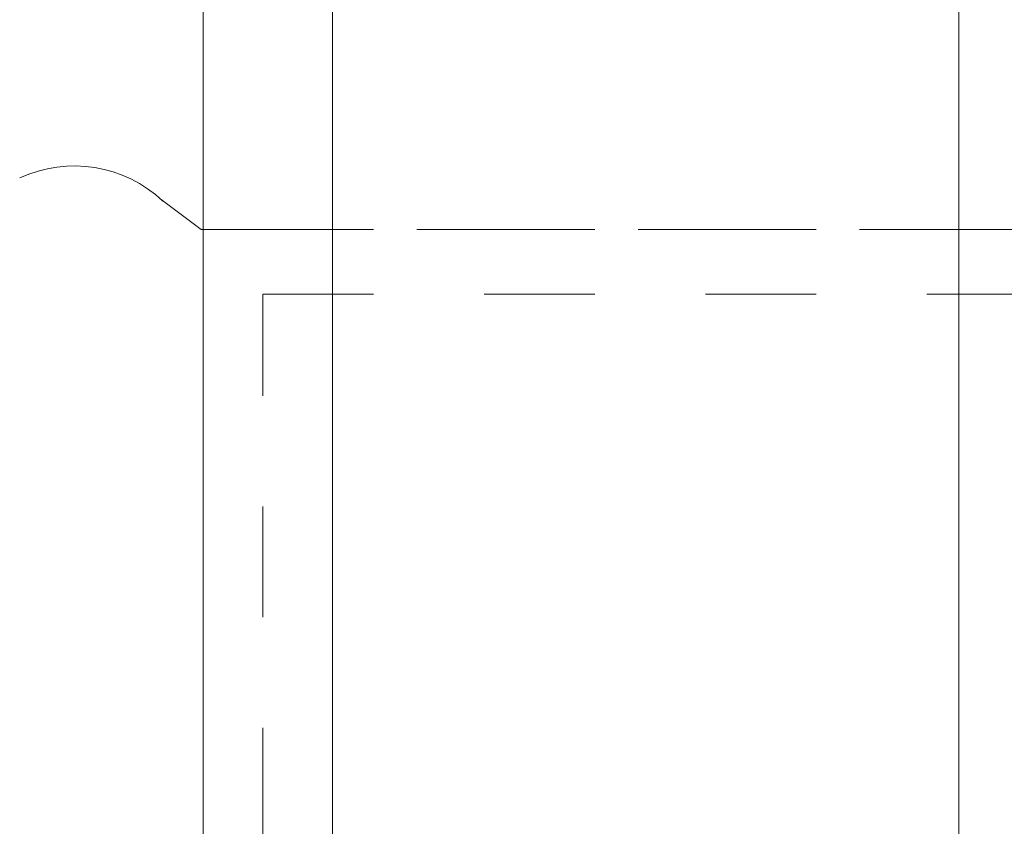
# Model space of a CAD drawing. Units: millimetres. Extents: x -80 to 100, y -31 to 50.
# Drawn here: x 2 to 8, y -26 to -21 of the extents above; entities that cross this region are included whole.
import ezdxf

# ---------------------------------------------------------------- set-up
doc = ezdxf.new("R2010")
doc.units = ezdxf.units.MM
doc.linetypes.add('DASHED', pattern=[25.72, 12.86, -12.86])
doc.layers.add('1', color=4, linetype='Continuous')
doc.layers.add('SK3', color=1, linetype='DASHED')

msp = doc.modelspace()

# ---------------------------------------------------------------- linework, layer by layer
at = {"layer": '1', "lineweight": 18}
for p, q in [((3.95, 30.5255), (3.95, -30.5579)), ((7.5889, 30.5255), (7.5889, -30.5579)), ((3.2, -29.8049), (3.2, 29.7847)), ((2.9551, -22.2356), (3.1876, -22.41))]:
    msp.add_line(p, q, dxfattribs=at)
msp.add_arc((2.45, -22.79), 0.75, 46.6621, 115, dxfattribs=at)
at = {"layer": 'SK3', "lineweight": 18, "ltscale": 0.05}
for p, q in [((19.2292, -22.41), (3.5453, -22.41)), ((3.5453, -22.41), (19.2292, -22.41)), ((3.5453, -29.8049), (3.5453, -22.785)), ((3.5453, -22.785), (18.8221, -22.785))]:
    msp.add_line(p, q, dxfattribs=at)
msp.add_open_spline([(3.5453, -22.41), (3.5452, -22.41), (3.5451, -22.41), (3.5448, -22.41), (3.5447, -22.41), (3.5445, -22.41), (3.5444, -22.41), (3.5441, -22.41), (3.5439, -22.41), (3.5436, -22.41), (3.5434, -22.41), (3.5431, -22.41), (3.5428, -22.41), (3.5424, -22.41), (3.5421, -22.41), (3.5416, -22.41), (3.5413, -22.41), (3.5407, -22.41), (3.5403, -22.41), (3.5396, -22.41), (3.5392, -22.41), (3.5384, -22.41), (3.5379, -22.41), (3.537, -22.41), (3.5365, -22.41), (3.5355, -22.41), (3.535, -22.41), (3.5339, -22.41), (3.5334, -22.41), (3.5322, -22.41), (3.5316, -22.41), (3.5304, -22.41), (3.5298, -22.41), (3.5285, -22.41), (3.5278, -22.41), (3.5265, -22.41), (3.5258, -22.41), (3.5244, -22.41), (3.5237, -22.41), (3.5222, -22.41), (3.5215, -22.41), (3.52, -22.41), (3.5192, -22.41), (3.5176, -22.41), (3.5168, -22.41), (3.5152, -22.41), (3.5144, -22.41), (3.5127, -22.41), (3.5118, -22.41), (3.5101, -22.41), (3.5092, -22.41), (3.5074, -22.41), (3.5065, -22.41), (3.5046, -22.41), (3.5037, -22.41), (3.5018, -22.41), (3.5008, -22.41), (3.4989, -22.41), (3.4979, -22.41), (3.4959, -22.41), (3.4949, -22.41), (3.4928, -22.41), (3.4918, -22.41), (3.4897, -22.41), (3.4887, -22.41), (3.4865, -22.41), (3.4855, -22.41), (3.4833, -22.41), (3.4822, -22.41), (3.48, -22.41), (3.4789, -22.41), (3.4766, -22.41), (3.4755, -22.41), (3.4732, -22.41), (3.472, -22.41), (3.4697, -22.41), (3.4685, -22.41), (3.4662, -22.41), (3.465, -22.41), (3.4626, -22.41), (3.4614, -22.41), (3.459, -22.41), (3.4577, -22.41), (3.4553, -22.41), (3.4541, -22.41), (3.4516, -22.41), (3.4503, -22.41), (3.4478, -22.41), (3.4465, -22.41), (3.444, -22.41), (3.4427, -22.41), (3.4401, -22.41), (3.4388, -22.41), (3.4362, -22.41), (3.4349, -22.41), (3.4323, -22.41), (3.431, -22.41), (3.4284, -22.41), (3.427, -22.41), (3.4244, -22.41), (3.423, -22.41), (3.4204, -22.41), (3.419, -22.41), (3.4163, -22.41), (3.415, -22.41), (3.4123, -22.41), (3.4109, -22.41), (3.4082, -22.41), (3.4068, -22.41), (3.4041, -22.41), (3.4027, -22.41), (3.3999, -22.41), (3.3985, -22.41), (3.3958, -22.41), (3.3944, -22.41), (3.3916, -22.41), (3.3902, -22.41), (3.3874, -22.41), (3.386, -22.41), (3.3833, -22.41), (3.3819, -22.41), (3.3791, -22.41), (3.3777, -22.41), (3.3749, -22.41), (3.3735, -22.41), (3.3706, -22.41), (3.3692, -22.41), (3.3664, -22.41), (3.365, -22.41), (3.3622, -22.41), (3.3608, -22.41), (3.358, -22.41), (3.3566, -22.41), (3.3538, -22.41), (3.3524, -22.41), (3.3496, -22.41), (3.3482, -22.41), (3.3454, -22.41), (3.344, -22.41), (3.3412, -22.41), (3.3398, -22.41), (3.3371, -22.41), (3.3357, -22.41), (3.3329, -22.41), (3.3315, -22.41), (3.3287, -22.41), (3.3274, -22.41), (3.3246, -22.41), (3.3233, -22.41), (3.3205, -22.41), (3.3192, -22.41), (3.3164, -22.41), (3.3151, -22.41), (3.3124, -22.41), (3.311, -22.41), (3.3083, -22.41), (3.307, -22.41), (3.3043, -22.41), (3.303, -22.41), (3.3004, -22.41), (3.2991, -22.41), (3.2964, -22.41), (3.2951, -22.41), (3.2925, -22.41), (3.2912, -22.41), (3.2887, -22.41), (3.2874, -22.41), (3.2849, -22.41), (3.2836, -22.41), (3.2811, -22.41), (3.2798, -22.41), (3.2773, -22.41), (3.2761, -22.41), (3.2736, -22.41), (3.2724, -22.41), (3.27, -22.41), (3.2688, -22.41), (3.2664, -22.41), (3.2652, -22.41), (3.2629, -22.41), (3.2617, -22.41), (3.2594, -22.41), (3.2583, -22.41), (3.256, -22.41), (3.2549, -22.41), (3.2526, -22.41), (3.2515, -22.41), (3.2493, -22.41), (3.2482, -22.41), (3.2461, -22.41), (3.245, -22.41), (3.2429, -22.41), (3.2419, -22.41), (3.2398, -22.41), (3.2388, -22.41), (3.2368, -22.41), (3.2358, -22.41), (3.2338, -22.41), (3.2329, -22.41), (3.231, -22.41), (3.23, -22.41), (3.2282, -22.41), (3.2272, -22.41), (3.2254, -22.41), (3.2245, -22.41), (3.2228, -22.41), (3.2219, -22.41), (3.2202, -22.41), (3.2194, -22.41), (3.2177, -22.41), (3.2169, -22.41), (3.2154, -22.41), (3.2146, -22.41), (3.2131, -22.41), (3.2123, -22.41), (3.2108, -22.41), (3.2101, -22.41), (3.2087, -22.41), (3.208, -22.41), (3.2067, -22.41), (3.206, -22.41), (3.2048, -22.41), (3.2041, -22.41), (3.2029, -22.41), (3.2023, -22.41), (3.2012, -22.41), (3.2006, -22.41), (3.1996, -22.41), (3.199, -22.41), (3.198, -22.41), (3.1975, -22.41), (3.1966, -22.41), (3.1961, -22.41), (3.1953, -22.41), (3.1948, -22.41), (3.194, -22.41), (3.1937, -22.41), (3.1929, -22.41), (3.1926, -22.41), (3.1919, -22.41), (3.1916, -22.41), (3.191, -22.41), (3.1907, -22.41), (3.1902, -22.41), (3.19, -22.41), (3.1895, -22.41), (3.1893, -22.41), (3.1889, -22.41), (3.1887, -22.41), (3.1884, -22.41), (3.1883, -22.41), (3.1881, -22.41), (3.188, -22.41), (3.1878, -22.41), (3.1878, -22.41), (3.1877, -22.41), (3.1877, -22.41), (3.1876, -22.41)], degree=3, knots=[0, 0, 0, 0, 0.000917, 0.000917, 0.001889, 0.001889, 0.002969, 0.002969, 0.004214, 0.004214, 0.005678, 0.005678, 0.007415, 0.007415, 0.009479, 0.009479, 0.011927, 0.011927, 0.014798, 0.014798, 0.018082, 0.018082, 0.021756, 0.021756, 0.025794, 0.025794, 0.030175, 0.030175, 0.034873, 0.034873, 0.039864, 0.039864, 0.045126, 0.045126, 0.050638, 0.050638, 0.056395, 0.056395, 0.062395, 0.062395, 0.068637, 0.068637, 0.075118, 0.075118, 0.081837, 0.081837, 0.088792, 0.088792, 0.095982, 0.095982, 0.103403, 0.103403, 0.111049, 0.111049, 0.118914, 0.118914, 0.12699, 0.12699, 0.13527, 0.13527, 0.143746, 0.143746, 0.152412, 0.152412, 0.16126, 0.16126, 0.170284, 0.170284, 0.179478, 0.179478, 0.188837, 0.188837, 0.198356, 0.198356, 0.208031, 0.208031, 0.217856, 0.217856, 0.227826, 0.227826, 0.237937, 0.237937, 0.248183, 0.248183, 0.258558, 0.258558, 0.269057, 0.269057, 0.279673, 0.279673, 0.290402, 0.290402, 0.301236, 0.301236, 0.312171, 0.312171, 0.323201, 0.323201, 0.334318, 0.334318, 0.345519, 0.345519, 0.356798, 0.356798, 0.368148, 0.368148, 0.379565, 0.379565, 0.391042, 0.391042, 0.402575, 0.402575, 0.414157, 0.414157, 0.425783, 0.425783, 0.437447, 0.437447, 0.449145, 0.449145, 0.460869, 0.460869, 0.472615, 0.472615, 0.484377, 0.484377, 0.49615, 0.49615, 0.507926, 0.507926, 0.519702, 0.519702, 0.531471, 0.531471, 0.543226, 0.543226, 0.554963, 0.554963, 0.566675, 0.566675, 0.578356, 0.578356, 0.589999, 0.589999, 0.601601, 0.601601, 0.613153, 0.613153, 0.62465, 0.62465, 0.636086, 0.636086, 0.647455, 0.647455, 0.65875, 0.65875, 0.669966, 0.669966, 0.681096, 0.681096, 0.692135, 0.692135, 0.703075, 0.703075, 0.713912, 0.713912, 0.724638, 0.724638, 0.735248, 0.735248, 0.745736, 0.745736, 0.756095, 0.756095, 0.766319, 0.766319, 0.776402, 0.776402, 0.786339, 0.786339, 0.796122, 0.796122, 0.805746, 0.805746, 0.815204, 0.815204, 0.824489, 0.824489, 0.833596, 0.833596, 0.842519, 0.842519, 0.85125, 0.85125, 0.859784, 0.859784, 0.868115, 0.868115, 0.876238, 0.876238, 0.884148, 0.884148, 0.89184, 0.89184, 0.899308, 0.899308, 0.906548, 0.906548, 0.913553, 0.913553, 0.920319, 0.920319, 0.926841, 0.926841, 0.933113, 0.933113, 0.93913, 0.93913, 0.944887, 0.944887, 0.950379, 0.950379, 0.9556, 0.9556, 0.960546, 0.960546, 0.965211, 0.965211, 0.969593, 0.969593, 0.97369, 0.97369, 0.977499, 0.977499, 0.981018, 0.981018, 0.984246, 0.984246, 0.98718, 0.98718, 0.989817, 0.989817, 0.992157, 0.992157, 0.994196, 0.994196, 0.995932, 0.995932, 0.997364, 0.997364, 0.998489, 0.998489, 0.999304, 0.999304, 0.999809, 0.999809, 1, 1, 1, 1], dxfattribs=at)

doc.saveas('drawing.dxf')
